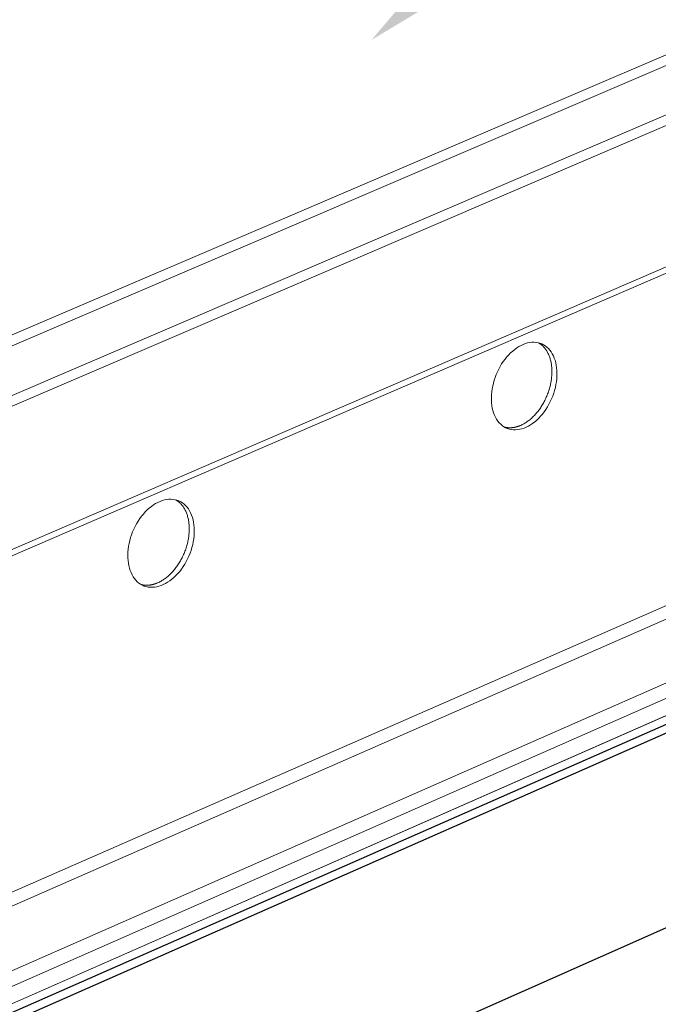
# Model space of a CAD drawing. Units: inches. Extents: x 0 to 3050, y 0 to 1589.
# Drawn here: x 2966 to 2968, y 1547 to 1551 of the extents above; entities that cross this region are included whole.
import ezdxf
from ezdxf import colors
from ezdxf.entities.mleader import LeaderData, LeaderLine
from ezdxf.math import Vec2, Vec3

# ---------------------------------------------------------------- set-up
doc = ezdxf.new("R2010")
doc.units = ezdxf.units.IN
doc.header["$MEASUREMENT"] = 0
for name, color, linetype in [('Panel 2', 5, 'Continuous'), ('Susp Units 1', 6, 'Continuous'), ('TEXT', 7, 'Continuous')]:
    doc.layers.add(name, color=color, linetype=linetype)
doc.styles.get("Standard").update_dxf_attribs({"font": 'ARIALN.TTF'})

msp = doc.modelspace()

# ---------------------------------------------------------------- linework, layer by layer
at = {"layer": 'Panel 2', "extrusion": (-4.71845e-16, 0.903816, 0.427922)}
for p, q in [((2961.5318, 1545.0891), (2981.0931, 1553.7018)), ((2961.5318, 1545.0891), (2981.0931, 1553.7018)), ((2961.571, 1545.0722), (2981.0932, 1553.6708)), ((2962.4533, 1544.6896), (2981.0954, 1552.9687))]:
    msp.add_line(p, q, dxfattribs=at)
at = {"layer": 'Susp Units 1', "lineweight": 0, "extrusion": (-4.71845e-16, 0.903816, 0.427922)}
for p, q in [((2960.0972, 1547.1399), (2981.0856, 1556.117)), ((2960.1347, 1547.1129), (2981.0857, 1556.0782)), ((2960.1316, 1546.9142), (2981.0863, 1555.9005)), ((2960.1164, 1546.8657), (2981.0864, 1555.8626)), ((2959.6417, 1546.0681), (2981.0881, 1555.3291)), ((2959.688, 1546.1142), (2981.088, 1555.3525)), ((2960.9892, 1545.3244), (2981.0918, 1554.1305)), ((2961.0519, 1545.2972), (2981.0919, 1554.0811)), ((2961.3435, 1545.1708), (2981.0926, 1553.8508)), ((2961.4139, 1545.1403), (2981.0928, 1553.7952)), ((2961.4924, 1545.1062), (2981.093, 1553.733)), ((2961.4927, 1545.1061), (2981.093, 1553.7327))]:
    msp.add_line(p, q, dxfattribs=at)
at = {"layer": 'Susp Units 1', "lineweight": 0}
for points in [[(2967.7831, 1549.3854), (2967.783, 1549.3961), (2967.7835, 1549.4069), (2967.7845, 1549.4179), (2967.786, 1549.429), (2967.7881, 1549.4402), (2967.7907, 1549.4513), (2967.7939, 1549.4624), (2967.7975, 1549.4734), (2967.8017, 1549.4843), (2967.8063, 1549.4949), (2967.8113, 1549.5053), (2967.8168, 1549.5155), (2967.8227, 1549.5253), (2967.829, 1549.5347), (2967.8356, 1549.5437), (2967.8426, 1549.5523), (2967.8498, 1549.5604), (2967.8573, 1549.5679), (2967.8651, 1549.5749), (2967.873, 1549.5813), (2967.8811, 1549.5871), (2967.8893, 1549.5922), (2967.8976, 1549.5967), (2967.9059, 1549.6005), (2967.9143, 1549.6035), (2967.9226, 1549.6059), (2967.9309, 1549.6076), (2967.9391, 1549.6085), (2967.9472, 1549.6086), (2967.9551, 1549.6081), (2967.9627, 1549.6068), (2967.9702, 1549.6047), (2967.9774, 1549.602), (2967.9843, 1549.5985), (2967.9909, 1549.5944), (2967.9971, 1549.5896), (2968.0029, 1549.5841), (2968.0083, 1549.578), (2968.0133, 1549.5713), (2968.0178, 1549.564), (2968.0219, 1549.5562), (2968.0255, 1549.5479), (2968.0285, 1549.5391), (2968.0311, 1549.5298), (2968.0331, 1549.5202), (2968.0345, 1549.5102), (2968.0355, 1549.5), (2968.0358, 1549.4894), (2968.0357, 1549.4787), (2968.0349, 1549.4678), (2968.0336, 1549.4567), (2968.0318, 1549.4456), (2968.0295, 1549.4345), (2968.0266, 1549.4234), (2968.0232, 1549.4123), (2968.0193, 1549.4014), (2968.0149, 1549.3906), (2968.0101, 1549.3801), (2968.0048, 1549.3698), (2967.9991, 1549.3599), (2967.9931, 1549.3503), (2967.9866, 1549.341), (2967.9798, 1549.3323), (2967.9727, 1549.3239), (2967.9654, 1549.3161), (2967.9578, 1549.3089), (2967.9499, 1549.3022), (2967.9419, 1549.2961), (2967.9338, 1549.2906), (2967.9256, 1549.2858), (2967.9172, 1549.2817), (2967.9089, 1549.2782), (2967.9005, 1549.2755), (2967.8922, 1549.2735), (2967.884, 1549.2722), (2967.8758, 1549.2716), (2967.8679, 1549.2718), (2967.8601, 1549.2727), (2967.8525, 1549.2744), (2967.8451, 1549.2767), (2967.8381, 1549.2798), (2967.8313, 1549.2836), (2967.8249, 1549.2881), (2967.8189, 1549.2932), (2967.8133, 1549.299), (2967.808, 1549.3054), (2967.8033, 1549.3124), (2967.799, 1549.3199), (2967.7951, 1549.328), (2967.7918, 1549.3366), (2967.789, 1549.3456), (2967.7867, 1549.355), (2967.785, 1549.3648), (2967.7838, 1549.375)], [(2966.3825, 1548.7792), (2966.3824, 1548.79), (2966.3828, 1548.8009), (2966.3838, 1548.8119), (2966.3853, 1548.8231), (2966.3874, 1548.8343), (2966.39, 1548.8455), (2966.3932, 1548.8567), (2966.3969, 1548.8678), (2966.401, 1548.8787), (2966.4057, 1548.8894), (2966.4108, 1548.8999), (2966.4163, 1548.9102), (2966.4223, 1548.92), (2966.4286, 1548.9295), (2966.4353, 1548.9386), (2966.4423, 1548.9473), (2966.4497, 1548.9554), (2966.4573, 1548.963), (2966.4651, 1548.9701), (2966.4731, 1548.9765), (2966.4813, 1548.9824), (2966.4896, 1548.9876), (2966.498, 1548.9921), (2966.5065, 1548.9959), (2966.515, 1548.9991), (2966.5234, 1549.0015), (2966.5318, 1549.0031), (2966.5401, 1549.0041), (2966.5483, 1549.0043), (2966.5563, 1549.0037), (2966.5642, 1549.0025), (2966.5717, 1549.0005), (2966.579, 1548.9977), (2966.5861, 1548.9943), (2966.5927, 1548.9901), (2966.5991, 1548.9853), (2966.605, 1548.9798), (2966.6105, 1548.9737), (2966.6156, 1548.967), (2966.6202, 1548.9597), (2966.6244, 1548.9518), (2966.628, 1548.9435), (2966.6311, 1548.9346), (2966.6338, 1548.9254), (2966.6358, 1548.9157), (2966.6373, 1548.9057), (2966.6383, 1548.8953), (2966.6387, 1548.8847), (2966.6386, 1548.8739), (2966.6379, 1548.8629), (2966.6366, 1548.8518), (2966.6348, 1548.8407), (2966.6324, 1548.8295), (2966.6295, 1548.8183), (2966.6261, 1548.8072), (2966.6222, 1548.7962), (2966.6178, 1548.7854), (2966.6129, 1548.7747), (2966.6076, 1548.7644), (2966.6019, 1548.7544), (2966.5957, 1548.7447), (2966.5892, 1548.7354), (2966.5824, 1548.7265), (2966.5752, 1548.7181), (2966.5677, 1548.7103), (2966.56, 1548.7029), (2966.5521, 1548.6962), (2966.544, 1548.69), (2966.5358, 1548.6845), (2966.5274, 1548.6796), (2966.519, 1548.6754), (2966.5105, 1548.6719), (2966.5021, 1548.6691), (2966.4936, 1548.6671), (2966.4853, 1548.6658), (2966.477, 1548.6652), (2966.4689, 1548.6653), (2966.461, 1548.6662), (2966.4533, 1548.6678), (2966.4458, 1548.6702), (2966.4387, 1548.6733), (2966.4318, 1548.6771), (2966.4253, 1548.6815), (2966.4191, 1548.6867), (2966.4134, 1548.6925), (2966.4081, 1548.6989), (2966.4032, 1548.7059), (2966.3988, 1548.7135), (2966.3949, 1548.7216), (2966.3915, 1548.7302), (2966.3886, 1548.7393), (2966.3863, 1548.7487), (2966.3845, 1548.7586), (2966.3832, 1548.7688)]]:
    msp.add_lwpolyline(points, close=True, dxfattribs=at)
for points in [[(2967.8956, 1549.2886), (2967.8988, 1549.2901), (2967.9021, 1549.2917), (2967.9053, 1549.2933), (2967.9086, 1549.2951), (2967.9118, 1549.297), (2967.915, 1549.299), (2967.9182, 1549.3011), (2967.9214, 1549.3033), (2967.9246, 1549.3056), (2967.9277, 1549.3079), (2967.9308, 1549.3104), (2967.9339, 1549.313), (2967.937, 1549.3156), (2967.94, 1549.3184), (2967.943, 1549.3212), (2967.9459, 1549.3241), (2967.9488, 1549.3271), (2967.9517, 1549.3302), (2967.9545, 1549.3334), (2967.9573, 1549.3366), (2967.9601, 1549.3399), (2967.9628, 1549.3433), (2967.9654, 1549.3468), (2967.968, 1549.3503), (2967.9706, 1549.3539), (2967.9731, 1549.3575), (2967.9755, 1549.3612), (2967.9779, 1549.365), (2967.9802, 1549.3688), (2967.9824, 1549.3727), (2967.9846, 1549.3766), (2967.9868, 1549.3806), (2967.9888, 1549.3846), (2967.9908, 1549.3887), (2967.9928, 1549.3928), (2967.9946, 1549.3969), (2967.9964, 1549.4011), (2967.9982, 1549.4053), (2967.9998, 1549.4096), (2968.0014, 1549.4138), (2968.0029, 1549.4181), (2968.0043, 1549.4224), (2968.0057, 1549.4267), (2968.0069, 1549.4311), (2968.0081, 1549.4354), (2968.0092, 1549.4398), (2968.0103, 1549.4441), (2968.0112, 1549.4485), (2968.0121, 1549.4529), (2968.0129, 1549.4572), (2968.0136, 1549.4616), (2968.0142, 1549.4659), (2968.0148, 1549.4702), (2968.0152, 1549.4746), (2968.0156, 1549.4789), (2968.0159, 1549.4831), (2968.0161, 1549.4874), (2968.0162, 1549.4916), (2968.0162, 1549.4958), (2968.0162, 1549.5), (2968.0161, 1549.5041), (2968.0158, 1549.5082), (2968.0155, 1549.5123), (2968.0152, 1549.5163), (2968.0147, 1549.5202), (2968.0141, 1549.5242), (2968.0135, 1549.528), (2968.0128, 1549.5318), (2968.012, 1549.5356), (2968.0111, 1549.5393), (2968.0101, 1549.5429), (2968.0091, 1549.5465), (2968.0079, 1549.55), (2968.0067, 1549.5535), (2968.0054, 1549.5568), (2968.0041, 1549.5601), (2968.0026, 1549.5633), (2968.0011, 1549.5665), (2967.9995, 1549.5695), (2967.9979, 1549.5725), (2967.9961, 1549.5754), (2967.9943, 1549.5782), (2967.9924, 1549.581), (2967.9905, 1549.5836), (2967.9885, 1549.5862), (2967.9864, 1549.5886), (2967.9842, 1549.591), (2967.982, 1549.5932), (2967.9798, 1549.5954), (2967.9774, 1549.5975), (2967.975, 1549.5994), (2967.9726, 1549.6013), (2967.9701, 1549.6031), (2967.9675, 1549.6047), (2967.9649, 1549.6063)], [(2967.8342, 1549.2819), (2967.8348, 1549.2818), (2967.8354, 1549.2816), (2967.836, 1549.2815), (2967.8366, 1549.2813), (2967.8372, 1549.2812), (2967.8378, 1549.2811), (2967.8384, 1549.281), (2967.839, 1549.2808), (2967.8396, 1549.2807), (2967.8403, 1549.2806), (2967.8409, 1549.2805), (2967.8415, 1549.2804), (2967.8421, 1549.2803), (2967.8427, 1549.2802), (2967.8433, 1549.2802), (2967.844, 1549.2801), (2967.8446, 1549.28), (2967.8452, 1549.2799), (2967.8458, 1549.2799), (2967.8465, 1549.2798), (2967.8471, 1549.2798), (2967.8477, 1549.2797), (2967.8483, 1549.2797), (2967.849, 1549.2796), (2967.8496, 1549.2796), (2967.8502, 1549.2796), (2967.8509, 1549.2795), (2967.8515, 1549.2795), (2967.8521, 1549.2795), (2967.8528, 1549.2795), (2967.8534, 1549.2795), (2967.8541, 1549.2795), (2967.8547, 1549.2795), (2967.8553, 1549.2795), (2967.856, 1549.2795), (2967.8566, 1549.2795), (2967.8573, 1549.2795), (2967.8579, 1549.2795), (2967.8586, 1549.2796), (2967.8592, 1549.2796), (2967.8598, 1549.2796), (2967.8605, 1549.2797), (2967.8611, 1549.2797), (2967.8618, 1549.2798), (2967.8624, 1549.2798), (2967.8631, 1549.2799), (2967.8637, 1549.28), (2967.8644, 1549.2801), (2967.8651, 1549.2801), (2967.8657, 1549.2802), (2967.8664, 1549.2803), (2967.867, 1549.2804), (2967.8677, 1549.2805), (2967.8683, 1549.2806), (2967.869, 1549.2807), (2967.8696, 1549.2808), (2967.8703, 1549.2809), (2967.871, 1549.281), (2967.8716, 1549.2811), (2967.8723, 1549.2813), (2967.8729, 1549.2814), (2967.8736, 1549.2815), (2967.8743, 1549.2817), (2967.8749, 1549.2818), (2967.8756, 1549.282), (2967.8763, 1549.2821), (2967.8769, 1549.2823), (2967.8776, 1549.2825), (2967.8782, 1549.2826), (2967.8789, 1549.2828), (2967.8796, 1549.283), (2967.8802, 1549.2832), (2967.8809, 1549.2833), (2967.8816, 1549.2835), (2967.8822, 1549.2837), (2967.8829, 1549.2839), (2967.8836, 1549.2841), (2967.8842, 1549.2843), (2967.8849, 1549.2846), (2967.8856, 1549.2848), (2967.8862, 1549.285), (2967.8869, 1549.2852), (2967.8876, 1549.2855), (2967.8882, 1549.2857), (2967.8889, 1549.2859), (2967.8896, 1549.2862), (2967.8902, 1549.2864), (2967.8909, 1549.2867), (2967.8916, 1549.287), (2967.8922, 1549.2872), (2967.8929, 1549.2875), (2967.8936, 1549.2878), (2967.8942, 1549.288), (2967.8949, 1549.2883), (2967.8956, 1549.2886)], [(2966.4973, 1548.6825), (2966.5006, 1548.684), (2966.5039, 1548.6855), (2966.5072, 1548.6872), (2966.5104, 1548.689), (2966.5137, 1548.691), (2966.517, 1548.693), (2966.5202, 1548.6951), (2966.5234, 1548.6973), (2966.5266, 1548.6996), (2966.5298, 1548.702), (2966.5329, 1548.7044), (2966.536, 1548.707), (2966.5391, 1548.7097), (2966.5422, 1548.7125), (2966.5452, 1548.7153), (2966.5482, 1548.7182), (2966.5511, 1548.7213), (2966.554, 1548.7244), (2966.5569, 1548.7275), (2966.5597, 1548.7308), (2966.5624, 1548.7341), (2966.5652, 1548.7375), (2966.5678, 1548.741), (2966.5705, 1548.7445), (2966.573, 1548.7481), (2966.5756, 1548.7518), (2966.578, 1548.7555), (2966.5804, 1548.7593), (2966.5827, 1548.7631), (2966.585, 1548.767), (2966.5872, 1548.771), (2966.5894, 1548.775), (2966.5915, 1548.779), (2966.5935, 1548.7831), (2966.5955, 1548.7872), (2966.5973, 1548.7913), (2966.5991, 1548.7955), (2966.6009, 1548.7998), (2966.6025, 1548.804), (2966.6041, 1548.8083), (2966.6057, 1548.8126), (2966.6071, 1548.8169), (2966.6085, 1548.8212), (2966.6097, 1548.8256), (2966.6109, 1548.8299), (2966.6121, 1548.8343), (2966.6131, 1548.8387), (2966.6141, 1548.8431), (2966.6149, 1548.8474), (2966.6157, 1548.8518), (2966.6165, 1548.8562), (2966.6171, 1548.8606), (2966.6176, 1548.8649), (2966.6181, 1548.8692), (2966.6185, 1548.8735), (2966.6188, 1548.8778), (2966.619, 1548.8821), (2966.6191, 1548.8864), (2966.6191, 1548.8906), (2966.6191, 1548.8948), (2966.6189, 1548.8989), (2966.6187, 1548.903), (2966.6184, 1548.9071), (2966.618, 1548.9111), (2966.6175, 1548.9151), (2966.617, 1548.919), (2966.6163, 1548.9229), (2966.6156, 1548.9268), (2966.6148, 1548.9305), (2966.6139, 1548.9342), (2966.6129, 1548.9379), (2966.6119, 1548.9415), (2966.6107, 1548.945), (2966.6095, 1548.9485), (2966.6082, 1548.9519), (2966.6068, 1548.9552), (2966.6054, 1548.9584), (2966.6039, 1548.9616), (2966.6023, 1548.9647), (2966.6006, 1548.9677), (2966.5988, 1548.9706), (2966.597, 1548.9734), (2966.5951, 1548.9762), (2966.5931, 1548.9788), (2966.5911, 1548.9814), (2966.589, 1548.9839), (2966.5868, 1548.9862), (2966.5846, 1548.9885), (2966.5823, 1548.9907), (2966.58, 1548.9928), (2966.5776, 1548.9948), (2966.5751, 1548.9967), (2966.5726, 1548.9985), (2966.57, 1549.0001), (2966.5674, 1549.0017)], [(2966.434, 1548.6757), (2966.4346, 1548.6756), (2966.4353, 1548.6754), (2966.4359, 1548.6753), (2966.4365, 1548.6752), (2966.4371, 1548.675), (2966.4377, 1548.6749), (2966.4384, 1548.6748), (2966.439, 1548.6746), (2966.4396, 1548.6745), (2966.4403, 1548.6744), (2966.4409, 1548.6743), (2966.4415, 1548.6742), (2966.4422, 1548.6741), (2966.4428, 1548.674), (2966.4434, 1548.6739), (2966.4441, 1548.6738), (2966.4447, 1548.6737), (2966.4454, 1548.6737), (2966.446, 1548.6736), (2966.4466, 1548.6735), (2966.4473, 1548.6735), (2966.4479, 1548.6734), (2966.4486, 1548.6734), (2966.4492, 1548.6733), (2966.4499, 1548.6733), (2966.4505, 1548.6732), (2966.4512, 1548.6732), (2966.4518, 1548.6732), (2966.4525, 1548.6732), (2966.4532, 1548.6731), (2966.4538, 1548.6731), (2966.4545, 1548.6731), (2966.4551, 1548.6731), (2966.4558, 1548.6731), (2966.4565, 1548.6731), (2966.4571, 1548.6732), (2966.4578, 1548.6732), (2966.4585, 1548.6732), (2966.4591, 1548.6732), (2966.4598, 1548.6733), (2966.4604, 1548.6733), (2966.4611, 1548.6733), (2966.4618, 1548.6734), (2966.4625, 1548.6734), (2966.4631, 1548.6735), (2966.4638, 1548.6736), (2966.4645, 1548.6736), (2966.4651, 1548.6737), (2966.4658, 1548.6738), (2966.4665, 1548.6738), (2966.4672, 1548.6739), (2966.4678, 1548.674), (2966.4685, 1548.6741), (2966.4692, 1548.6742), (2966.4699, 1548.6743), (2966.4706, 1548.6744), (2966.4712, 1548.6746), (2966.4719, 1548.6747), (2966.4726, 1548.6748), (2966.4733, 1548.6749), (2966.474, 1548.6751), (2966.4746, 1548.6752), (2966.4753, 1548.6753), (2966.476, 1548.6755), (2966.4767, 1548.6756), (2966.4774, 1548.6758), (2966.4781, 1548.676), (2966.4787, 1548.6761), (2966.4794, 1548.6763), (2966.4801, 1548.6765), (2966.4808, 1548.6767), (2966.4815, 1548.6769), (2966.4822, 1548.6771), (2966.4828, 1548.6772), (2966.4835, 1548.6774), (2966.4842, 1548.6777), (2966.4849, 1548.6779), (2966.4856, 1548.6781), (2966.4863, 1548.6783), (2966.487, 1548.6785), (2966.4877, 1548.6788), (2966.4883, 1548.679), (2966.489, 1548.6792), (2966.4897, 1548.6795), (2966.4904, 1548.6797), (2966.4911, 1548.68), (2966.4918, 1548.6802), (2966.4925, 1548.6805), (2966.4932, 1548.6808), (2966.4938, 1548.681), (2966.4945, 1548.6813), (2966.4952, 1548.6816), (2966.4959, 1548.6819), (2966.4966, 1548.6822), (2966.4973, 1548.6825)]]:
    msp.add_lwpolyline(points, dxfattribs=at)

# ---------------------------------------------------------------- leaders
at = {"layer": 'TEXT'}
ml = msp.add_multileader_mtext('Standard', dxfattribs=at)
ml.set_content('(24" CLIP-ON PANEL)', color=256)
ml.set_leader_properties()
ml.build(insert=Vec2(0, 0))
ml.multileader.update_dxf_attribs({"text_right_attachment_type": 3, "dogleg_length": 0.1, "arrow_head_size": 1.5, "scale": 16})
ctx = ml.context
ctx.base_point, ctx.scale, ctx.char_height, ctx.arrow_head_size, ctx.landing_gap_size, ctx.plane_origin = Vec3(2949.7895, 1553.3506), 16, 1.5, 1.5, 0.96, Vec3(2976.7077, 1552.1349)
ctx.right_attachment, ctx.text_align_type = 3, 2
notes = []
notes.append((ctx, [(1, (1, 1, 0), (2970.3252, 1553.324), (-1, 0), 1.6, [(0, [(2967.3212, 1550.7724)], 0, [])])]))
ctx.mtext.insert, ctx.mtext.alignment, ctx.mtext.flow_direction = Vec3(2967.7652, 1554.3211), 3, 5
for ctx, leaders in notes:
    for number, flags, end, landing, length, lines in leaders:
        leader = LeaderData()
        leader.index, (leader.has_last_leader_line, leader.has_dogleg_vector, leader.attachment_direction) = number, flags
        leader.last_leader_point, leader.dogleg_vector, leader.dogleg_length = Vec3(end), Vec3(landing), length
        for number, points, colour, breaks in lines:
            line = LeaderLine()
            line.index, line.vertices, line.color, line.breaks = number, Vec3.list(points), colors.encode_raw_color(colour), breaks
            leader.lines.append(line)
        ctx.leaders.append(leader)

doc.saveas('drawing.dxf')
